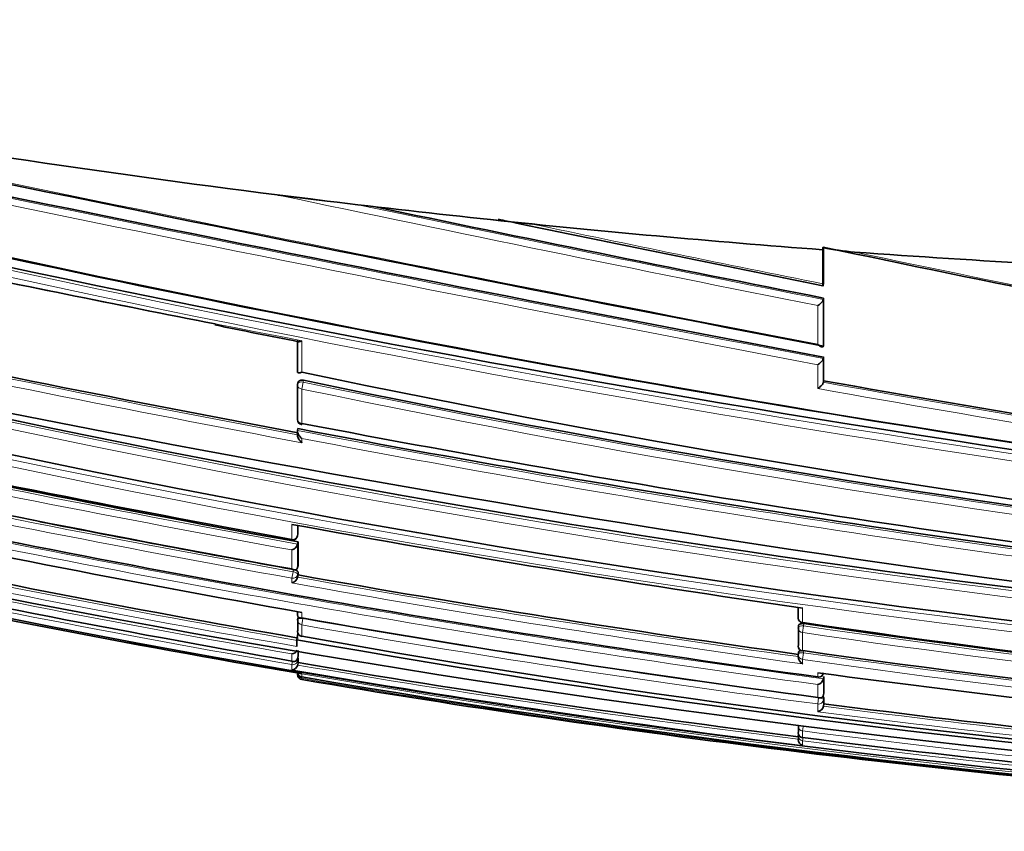
# Model space of a CAD drawing. Units: millimetres. Extents: x -203 to 1067, y 29 to 1164.
# Drawn here: x 709 to 728, y 647 to 663 of the extents above; entities that cross this region are included whole.
import ezdxf

# ---------------------------------------------------------------- set-up
doc = ezdxf.new("R2010")
doc.units = ezdxf.units.MM
doc.layers.add('DV7_Défaut', color=7, linetype='Continuous')
doc.layers.add('Défaut', color=7, linetype='Continuous')

# ---------------------------------------------------------------- blocks, each defined once
blk = doc.blocks.new('SE6')
at = {"layer": 'DV7_Défaut', "color": 7, "lineweight": 35}
for p, q in [((713.741, 659.321), (714.718, 659.202)), ((717.982, 658.831), (718.814, 658.742)), ((724.614, 658.229), (724.617, 658.272)), ((724.614, 657.549), (724.614, 658.229)), ((724.631, 657.549), (724.631, 658.28)), ((724.631, 657.549), (724.625, 657.521)), ((724.631, 657.264), (724.626, 657.235)), ((724.626, 657.235), (724.626, 657.235)), ((724.631, 656.335), (724.631, 657.264)), ((714.128, 655.804), (714.127, 656.424)), ((724.631, 656.335), (724.626, 656.304)), ((724.626, 656.304), (724.626, 656.304)), ((724.632, 656.088), (724.626, 656.057)), ((724.626, 656.057), (724.626, 656.056)), ((724.632, 655.614), (724.632, 656.088)), ((724.632, 655.614), (724.626, 655.582)), ((714.128, 654.846), (714.128, 655.529)), ((714.136, 655.574), (714.129, 655.538)), ((724.626, 655.582), (724.626, 655.582)), ((714.136, 654.656), (714.128, 654.619)), ((714.127, 654.606), (714.127, 654.523)), ((714.128, 654.619), (714.128, 654.618)), ((714.137, 652.721), (714.137, 652.561)), ((714.129, 652.514), (714.137, 652.556)), ((714.013, 652.433), (714.015, 652.446)), ((714.138, 652.394), (714.13, 652.351)), ((714.13, 652.351), (714.13, 652.351)), ((714.138, 652.394), (714.138, 651.925)), ((714.138, 651.925), (714.13, 651.881)), ((714.13, 651.881), (714.13, 651.881)), ((714.138, 651.734), (714.13, 651.689)), ((714.13, 651.689), (714.13, 651.689)), ((714.138, 651.788), (714.138, 651.734)), ((724.126, 651.083), (724.126, 650.875)), ((714.129, 651.002), (714.129, 650.937)), ((714.139, 650.895), (714.131, 650.849)), ((714.131, 650.621), (714.131, 650.847)), ((724.133, 650.73), (724.127, 650.686)), ((714.136, 650.568), (714.114, 650.441)), ((714.212, 650.507), (714.213, 650.511)), ((724.127, 650.326), (724.127, 650.683)), ((714.114, 650.332), (714.114, 650.441)), ((714.114, 650.332), (714.114, 650.306)), ((714.139, 650.124), (714.131, 650.076)), ((714.139, 650.124), (714.139, 650.226)), ((724.133, 650.197), (724.127, 650.151)), ((714.131, 650.076), (714.131, 650.076)), ((714.139, 649.984), (714.131, 649.936)), ((714.131, 649.935), (714.131, 649.936)), ((714.139, 649.984), (714.139, 650.073)), ((714.114, 649.777), (714.213, 649.76)), ((724.633, 649.708), (724.627, 649.662)), ((724.633, 649.708), (724.633, 649.383)), ((724.627, 649.662), (724.627, 649.662)), ((724.633, 649.383), (724.627, 649.337)), ((724.627, 649.337), (724.627, 649.336)), ((724.633, 649.162), (724.627, 649.115)), ((724.633, 649.288), (724.633, 649.162)), ((724.627, 649.115), (724.627, 649.115)), ((724.127, 648.596), (724.127, 648.715)), ((724.13, 648.562), (724.127, 648.533)), ((724.127, 648.452), (724.127, 648.533)), ((724.213, 648.485), (724.213, 648.486))]:
    blk.add_line(p, q, dxfattribs=at)
at = {"layer": 'DV7_Défaut', "color": 7, "lineweight": 18}
for p, q in [((724.626, 657.235), (724.626, 656.304)), ((724.515, 656.341), (724.515, 657.114)), ((714.213, 656.412), (714.213, 655.786)), ((724.626, 656.056), (724.626, 655.582)), ((724.515, 655.458), (724.515, 655.933)), ((714.247, 655.622), (714.24, 655.587)), ((714.213, 655.448), (714.24, 655.587)), ((714.213, 655.448), (714.213, 654.761)), ((714.213, 654.459), (714.213, 654.376)), ((714.015, 652.446), (714.015, 652.743)), ((714.13, 652.723), (714.13, 652.518)), ((714.13, 652.518), (714.137, 652.561)), ((714.13, 652.351), (714.13, 651.881)), ((714.015, 651.855), (714.015, 652.234)), ((714.015, 651.669), (714.039, 651.8)), ((714.039, 651.8), (714.047, 651.844)), ((714.138, 651.788), (714.13, 651.744)), ((714.13, 651.744), (714.13, 651.689)), ((714.015, 651.575), (714.015, 651.669)), ((714.213, 650.987), (714.213, 650.875)), ((724.213, 651.07), (724.213, 650.787)), ((714.213, 650.738), (714.235, 650.863)), ((714.213, 650.738), (714.213, 650.511)), ((724.213, 650.584), (724.232, 650.718)), ((724.239, 650.762), (724.232, 650.718)), ((724.213, 650.584), (724.213, 650.225)), ((714.016, 650.013), (714.016, 650.156)), ((714.131, 650.228), (714.131, 650.076)), ((724.213, 650.047), (724.232, 650.179)), ((724.238, 650.223), (724.232, 650.179)), ((714.016, 649.944), (714.027, 650.011)), ((714.016, 649.842), (714.016, 649.944)), ((714.139, 650.073), (714.131, 650.025)), ((714.131, 650.025), (714.131, 649.935)), ((724.213, 650.047), (724.213, 649.958)), ((714.213, 649.76), (714.213, 649.696)), ((714.213, 649.76), (714.213, 649.76)), ((724.515, 649.699), (724.515, 649.782)), ((714.213, 649.671), (714.217, 649.694)), ((714.213, 649.671), (714.213, 649.645)), ((724.515, 649.288), (724.515, 649.546)), ((724.627, 649.662), (724.627, 649.336)), ((724.515, 649.158), (724.531, 649.283)), ((724.515, 649.004), (724.515, 649.158)), ((724.633, 649.288), (724.627, 649.241)), ((724.627, 649.241), (724.627, 649.115)), ((724.224, 648.703), (724.213, 648.618)), ((724.213, 648.618), (724.213, 648.486)), ((724.213, 648.423), (724.221, 648.485)), ((724.213, 648.423), (724.213, 648.329))]:
    blk.add_line(p, q, dxfattribs=at)
for centre, radius, start, end in [((969.66, 1926.5), 1293.599, 257.678689, 259.076019), ((925.544, 1716.402), 1079.213, 257.590691, 259.270607), ((927.651, 1726.518), 1089.686, 257.597677, 259.256212), ((901.849, 1550.195), 910.517, 258.077106, 258.76915), ((887.22, 1478.539), 837.244, 258.153207, 258.801916), ((774.899, 964.142), 313.458, 256.85769, 264.6405), ((774.936, 964.232), 313.693, 256.8768, 264.61828), ((871.766, 1387.397), 744.535, 258.145118, 258.600825), ((844.684, 1325.078), 681.276, 258.083955, 258.959142), ((798.801, 1005.316), 354.84, 258.03655, 259.59483), ((776.353, 994.227), 347.628, 256.23095, 259.66973), ((776.377, 994.399), 347.666, 256.23194, 259.68599), ((795.709, 1088.654), 441.859, 258.02307, 259.3716), ((795.774, 1088.945), 442.016, 258.03394, 259.35563), ((758.305, 889.868), 240.316, 256.87664, 269.32255), ((758.252, 889.639), 240.221, 256.87731, 269.33517), ((761.255, 880.845), 230.254, 258.2113, 268.55852), ((761.309, 881.135), 230.408, 258.21227, 268.54643), ((779.047, 957.938), 307.356, 259.78024, 261.70664), ((778.606, 955.237), 304.478, 259.78811, 261.69451), ((756.453, 882.82), 233.772, 256.96863, 269.75739), ((756.395, 882.555), 233.638, 256.9684, 269.77181), ((757.955, 902.145), 255.791, 255.4315, 260.1087), ((768.262, 937.082), 287.604, 259.15095, 263.38353), ((768.195, 936.698), 287.354, 259.17222, 263.36937), ((767.341, 948.912), 301.988, 257.83671, 259.82932), ((767.478, 949.596), 302.553, 257.83861, 259.82662), ((760.177, 912.707), 265.437, 257.70066, 262.30317), ((760.074, 912.173), 265.023, 257.7212, 262.28907), ((757.669, 900.483), 253.939, 257.80262, 260.12408), ((757.751, 900.886), 254.229, 257.82496, 260.12034), ((754.66, 885.487), 239.024, 257.69297, 260.20965), ((759.508, 905.388), 257.725, 259.85903, 262.10935), ((759.542, 905.751), 258.221, 259.8453, 262.13651), ((755.91, 888.229), 241.124, 260.04181, 262.5186), ((755.992, 888.616), 241.392, 260.03845, 262.51119), ((753.479, 849.757), 201.176, 261.64069, 270.56503), ((753.437, 849.637), 201.187, 261.64804, 270.57777), ((752.61, 849.292), 201.126, 261.88858, 270.81282), ((752.06, 871.117), 224.41, 260.26935, 262.84956), ((752.571, 849.21), 201.172, 261.89662, 270.82457), ((752.008, 870.924), 224.323, 260.2492, 262.88262), ((750.506, 860.389), 213.733, 260.22341, 271.33021), ((750.834, 865.471), 218.886, 260.3688, 265.85552), ((752.543, 864.437), 217.249, 262.58739, 265.29257), ((752.594, 864.601), 217.294, 262.60501, 265.25574), ((751.039, 857.298), 210.397, 262.675, 268.49542), ((750.772, 858.523), 211.772, 262.79564, 268.57746)]:
    blk.add_arc(centre, radius, start, end, dxfattribs=at)
at = {"layer": 'DV7_Défaut', "color": 7, "lineweight": 35}
for centre, radius, start, end in [((957.21, 1867.16), 1232.991, 257.656312, 259.126918), ((919.673, 1687.968), 1050.152, 257.570132, 259.296486), ((741.256, 877.77), 220.173, 263.07718, 263.93193), ((778.068, 980.523), 329.905, 256.97174, 261.84829), ((778.816, 983.758), 333.213, 256.97425, 264.26425), ((885.292, 1469.775), 828.243, 258.181091, 258.81495), ((778.722, 987.891), 337.425, 257.1424, 264.37085), ((985.511, 1945.265), 1313.92, 258.25864, 258.266528), ((985.511, 1945.265), 1313.92, 258.268688, 258.547234), ((775.507, 993.769), 345.389, 256.2844, 263.26734), ((725.732, 663.87), 5.708, 258.7398, 265.1265), ((799.85, 1012.683), 362.297, 258.01626, 259.62829), ((841.873, 1311.562), 667.477, 258.300755, 258.822269), ((776.66, 995.698), 348.951, 256.23757, 259.67846), ((744.289, 810.721), 157.244, 258.32802, 258.9483), ((795.435, 1087.282), 440.28, 258.03221, 259.359), ((758.62, 892.635), 243.042, 256.95229, 267.55164), ((761.742, 880.358), 229.546, 258.05024, 268.43242), ((761.089, 879.538), 228.763, 258.18421, 268.59055), ((778.463, 954.74), 303.931, 259.79802, 261.70764), ((714.227, 655.519), 0.1, 169.1262, 180.0308), ((756.902, 884.442), 235.355, 256.93847, 269.6501), ((714.227, 654.836), 0.1, 180.0301, 259.3403), ((752.953, 878.228), 231.304, 255.13504, 268.15692), ((768.442, 938.446), 288.939, 259.16668, 263.37911), ((770.153, 946.368), 296.924, 259.14068, 263.20358), ((773.376, 978.945), 331.852, 257.88205, 259.69556), ((768.623, 955.306), 308.326, 257.84689, 259.79859), ((760.936, 916.511), 269.286, 257.73105, 262.22692), ((762.583, 925.106), 278.354, 257.85392, 259.99277), ((767.416, 949.288), 302.194, 258.85041, 259.82782), ((765.263, 933.1), 285.002, 259.6411, 261.71883), ((714.031, 652.531), 0.1, 270, 349.7683), ((757.728, 900.772), 254.064, 257.82455, 260.12099), ((714.031, 652.531), 0.1, 259.7246, 270), ((713.964, 652.398), 0.172, 287.3072, 344.1467), ((755.266, 888.5), 242.027, 257.70137, 260.18687), ((750.686, 863.215), 216.521, 257.47003, 271.26509), ((753.079, 877.645), 231.175, 257.77166, 260.29642), ((713.975, 651.73), 0.16, 284.6044, 345.2082), ((759.473, 905.225), 257.513, 259.86022, 262.112), ((714.229, 650.831), 0.1, 170.0263, 180.0236), ((756.443, 890.72), 243.534, 260.01422, 262.46676), ((724.226, 650.874), 0.1, 180.0049, 261.8713), ((753.768, 850.102), 201.495, 261.56573, 270.48284), ((753.466, 849.778), 201.151, 261.64524, 266.24753), ((714.229, 650.605), 0.1, 180.0215, 260.1153), ((751.252, 856.654), 209.445, 259.81394, 271.15302), ((724.226, 650.672), 0.1, 171.8942, 180.0044), ((751.186, 857.28), 210.134, 259.83883, 271.16649), ((724.226, 650.314), 0.1, 180.0031, 262.079), ((714.006, 650.283), 0.127, 274.2507, 335.2191), ((724.226, 650.138), 0.1, 172.0972, 180.0025), ((734.853, 650.127), 10.727, 179.9397, 180.1881), ((724.286, 650.1), 0.159, 178.872, 242.9019), ((752.828, 849.224), 201.046, 261.81735, 270.75177), ((714.018, 649.957), 0.115, 269.0522, 349.2571), ((752.055, 871.098), 224.341, 260.26966, 262.8501), ((714.229, 649.743), 0.1, 179.8433, 260.4178), ((714.221, 649.787), 0.0913, 188.3467, 265.1003), ((754.514, 870.939), 223.183, 262.27529, 264.91027), ((724.527, 649.791), 0.1, 270, 352.3655), ((750.547, 862.346), 215.731, 260.30397, 271.30713), ((750.704, 865.711), 219.126, 260.41392, 265.5255), ((724.527, 649.791), 0.1, 262.3336, 270), ((724.479, 649.692), 0.15, 283.672, 348.291), ((752.596, 864.683), 217.327, 262.60722, 265.25696), ((724.491, 649.14), 0.138, 280.0588, 349.5593), ((724.226, 648.584), 0.1, 179.9815, 262.7954), ((724.226, 648.521), 0.1, 172.8, 179.9775), ((724.241, 648.441), 0.115, 174.5749, 256.0543), ((750.856, 858.053), 211.253, 262.75463, 268.55091)]:
    blk.add_arc(centre, radius, start, end, dxfattribs=at)
for centre, major_axis, ratio, start_param, end_param in [((728.294, 816.497), (181.552, -38.911), 0.848447, 4.703202, 4.818628), ((728.294, 816.497), (181.552, -38.911), 0.848447, 4.836351, 4.87232), ((728.294, 816.497), (181.552, -38.911), 0.848447, -1.407438, -1.387062), ((714.227, 654.836), (0.1, 0.0001), 0.75383, 2.999891, 3.141593), ((714.229, 650.605), (0.1, 0), 0.957563, 2.975479, 3.141593), ((724.226, 650.314), (0.1, 0), 0.903006, 3.016067, 3.141593), ((714.229, 649.743), (0.1, -0.0003), 0.9998, 2.976663, 3.141593), ((724.226, 648.584), (0.1, 0), 0.98586, 3.017456, 3.141593), ((724.226, 648.521), (0.1, 0), 0.98891, 3.017785, 3.141593)]:
    blk.add_ellipse(centre, major_axis=major_axis, ratio=ratio, start_param=start_param, end_param=end_param, dxfattribs=at)
at = {"layer": 'DV7_Défaut', "color": 7, "lineweight": 18}
for centre, major_axis, ratio, start_param, end_param in [((714.227, 655.519), (0.1, 0.0001), 0.721213, 3.141594, 4.57516), ((714.227, 655.519), (0.0982, -0.0189), 0.689651, 1.571585, 3.141593), ((714.227, 654.836), (0.1, 0.0001), 0.75383, 3.141593, 4.570905), ((714.031, 652.531), (-0.1, -0.0001), 0.865739, 1.414462, 2.985561), ((714.031, 652.531), (-0.0984, 0.0178), 0.490217, 3.141593, 3.230946), ((714.031, 651.758), (-0.1, -0.0001), 0.903203, 1.409976, 2.981107), ((714.031, 651.758), (0.0984, -0.0176), 0.42801, 0.075963, 1.570861), ((714.229, 650.831), (0.1, 0), 0.946535, 3.141593, 4.547705), ((714.229, 650.831), (0.0985, -0.0173), 0.322788, 1.571074, 3.141593), ((724.226, 650.874), (0.1, 0), 0.876345, 3.128643, 4.587626), ((724.226, 650.672), (0.099, -0.0141), 0.464337, 1.57126, 3.141593), ((714.229, 650.605), (0.1, 0), 0.957563, 3.141593, 4.546662), ((724.226, 650.672), (0.1, 0), 0.885956, 3.141593, 4.587457), ((724.226, 650.314), (0.1, 0), 0.903006, 3.141593, 4.587223), ((724.226, 650.138), (0.1, 0), 0.911416, 3.141593, 4.58714), ((724.226, 650.138), (0.0991, -0.0137), 0.412562, 1.571211, 3.141593), ((714.032, 650.041), (-0.1, 0), 0.986808, 1.402048, 2.973268), ((714.032, 650.041), (0.0986, -0.017), 0.164356, 0.0275, 0.608867), ((714.23, 649.769), (0.1, -0.0001), 0.998525, 3.141593, 4.545379), ((714.229, 649.743), (0.1, -0.0003), 0.9998, 3.141593, 4.547914), ((724.527, 649.791), (-0.1, 0), 0.926255, 1.446653, 3.017832), ((724.527, 649.252), (-0.1, 0), 0.951994, 1.446902, 3.018107), ((724.527, 649.252), (0.0992, -0.013), 0.308288, 0.039646, 1.320887), ((724.226, 648.715), (0.1, 0), 0.979552, 3.141593, 4.588181), ((724.226, 648.584), (0.1, 0), 0.98586, 3.141593, 4.588693), ((724.226, 648.521), (0.0992, -0.0125), 0.152096, 2.700963, 3.16015), ((724.226, 648.521), (0.1, 0), 0.98891, 3.141593, 4.589026)]:
    blk.add_ellipse(centre, major_axis=major_axis, ratio=ratio, start_param=start_param, end_param=end_param, dxfattribs=at)
at = {"layer": 'DV7_Défaut', "color": 7, "lineweight": 35}
for points, knots in [([(724.625, 658.282), (724.624, 658.276), (724.623, 658.272), (724.622, 658.269), (724.621, 658.267), (724.619, 658.266), (724.618, 658.267), (724.618, 658.268), (724.617, 658.27), (724.617, 658.272)], [0, 0, 0, 0, 0.388609, 0.388609, 0.388609, 0.777052, 0.777052, 0.777052, 1, 1, 1, 1]), ([(724.614, 657.549), (724.614, 657.539), (724.614, 657.531), (724.615, 657.524), (724.615, 657.517), (724.616, 657.512), (724.617, 657.508), (724.617, 657.506), (724.618, 657.504), (724.619, 657.504)], [0, 0, 0, 0, 0.354457, 0.354457, 0.354457, 0.709049, 0.709049, 0.709049, 1, 1, 1, 1]), ([(724.62, 657.504), (724.621, 657.504), (724.622, 657.507), (724.623, 657.511), (724.624, 657.514), (724.625, 657.517), (724.625, 657.521)], [0, 0, 0, 0, 0.615608, 0.615608, 0.615608, 1, 1, 1, 1]), ([(724.626, 657.235), (724.624, 657.23), (724.622, 657.223), (724.619, 657.217), (724.615, 657.21), (724.611, 657.203), (724.606, 657.196), (724.599, 657.187), (724.59, 657.178), (724.582, 657.169), (724.571, 657.157), (724.559, 657.146), (724.546, 657.137), (724.536, 657.129), (724.526, 657.121), (724.516, 657.115), (724.516, 657.115), (724.515, 657.114), (724.515, 657.114)], [0, 0, 0, 0, 0.152981, 0.152981, 0.152981, 0.304958, 0.304958, 0.304958, 0.508939, 0.508939, 0.508939, 0.77363, 0.77363, 0.77363, 0.988918, 0.988918, 0.988918, 1, 1, 1, 1]), ([(714.145, 656.392), (714.147, 656.392), (714.15, 656.392), (714.152, 656.392), (714.161, 656.392), (714.172, 656.394), (714.183, 656.398), (714.192, 656.401), (714.202, 656.405), (714.212, 656.411), (714.212, 656.411), (714.213, 656.411), (714.213, 656.412)], [0, 0, 0, 0, 0.12343, 0.12343, 0.12343, 0.593778, 0.593778, 0.593778, 0.980482, 0.980482, 0.980482, 1, 1, 1, 1]), ([(724.626, 656.304), (724.625, 656.299), (724.623, 656.295), (724.62, 656.292), (724.617, 656.289), (724.613, 656.287), (724.609, 656.287), (724.603, 656.286), (724.595, 656.287), (724.588, 656.29), (724.576, 656.294), (724.564, 656.301), (724.552, 656.309), (724.54, 656.318), (724.528, 656.328), (724.516, 656.34), (724.516, 656.34), (724.515, 656.341), (724.515, 656.341)], [0, 0, 0, 0, 0.127338, 0.127338, 0.127338, 0.253382, 0.253382, 0.253382, 0.440787, 0.440787, 0.440787, 0.720324, 0.720324, 0.720324, 0.989935, 0.989935, 0.989935, 1, 1, 1, 1]), ([(724.515, 655.933), (724.515, 655.934), (724.516, 655.934), (724.516, 655.934), (724.526, 655.94), (724.537, 655.948), (724.547, 655.955), (724.559, 655.965), (724.571, 655.976), (724.582, 655.988), (724.591, 655.996), (724.599, 656.006), (724.606, 656.016), (724.611, 656.023), (724.615, 656.03), (724.619, 656.037), (724.622, 656.044), (724.625, 656.051), (724.626, 656.056)], [0, 0, 0, 0, 0.011015, 0.011015, 0.011015, 0.22906, 0.22906, 0.22906, 0.494709, 0.494709, 0.494709, 0.697939, 0.697939, 0.697939, 0.848459, 0.848459, 0.848459, 1, 1, 1, 1]), ([(714.128, 655.804), (714.126, 655.797), (714.126, 655.792), (714.128, 655.787), (714.129, 655.782), (714.131, 655.778), (714.135, 655.775), (714.139, 655.772), (714.145, 655.77), (714.152, 655.769), (714.161, 655.768), (714.172, 655.77), (714.183, 655.773), (714.192, 655.776), (714.202, 655.78), (714.212, 655.786), (714.212, 655.786), (714.213, 655.786), (714.213, 655.786)], [0, 0, 0, 0, 0.150981, 0.150981, 0.150981, 0.300936, 0.300936, 0.300936, 0.503816, 0.503816, 0.503816, 0.769686, 0.769686, 0.769686, 0.989008, 0.989008, 0.989008, 1, 1, 1, 1]), ([(714.136, 655.573), (714.136, 655.578), (714.138, 655.583), (714.14, 655.587), (714.144, 655.594), (714.149, 655.6), (714.156, 655.606), (714.163, 655.611), (714.172, 655.616), (714.181, 655.619), (714.191, 655.622), (714.201, 655.624), (714.212, 655.625), (714.223, 655.625), (714.235, 655.624), (714.247, 655.622)], [0, 0, 0, 0, 0.131245, 0.131245, 0.131245, 0.346043, 0.346043, 0.346043, 0.560837, 0.560837, 0.560837, 0.775633, 0.775633, 0.775633, 1, 1, 1, 1]), ([(724.515, 655.458), (724.515, 655.458), (724.516, 655.459), (724.516, 655.459), (724.526, 655.465), (724.537, 655.472), (724.547, 655.48), (724.559, 655.489), (724.571, 655.5), (724.582, 655.512), (724.591, 655.521), (724.599, 655.531), (724.606, 655.54), (724.611, 655.548), (724.615, 655.555), (724.619, 655.562), (724.622, 655.569), (724.625, 655.576), (724.626, 655.582)], [0, 0, 0, 0, 0.010991, 0.010991, 0.010991, 0.230066, 0.230066, 0.230066, 0.496085, 0.496085, 0.496085, 0.699037, 0.699037, 0.699037, 0.849004, 0.849004, 0.849004, 1, 1, 1, 1]), ([(714.213, 654.459), (714.213, 654.46), (714.212, 654.46), (714.212, 654.46), (714.2, 654.47), (714.189, 654.481), (714.179, 654.494), (714.168, 654.507), (714.157, 654.522), (714.148, 654.538), (714.142, 654.549), (714.137, 654.561), (714.133, 654.573), (714.131, 654.581), (714.129, 654.589), (714.128, 654.597), (714.127, 654.604), (714.127, 654.612), (714.128, 654.618)], [0, 0, 0, 0, 0.010145, 0.010145, 0.010145, 0.274118, 0.274118, 0.274118, 0.552822, 0.552822, 0.552822, 0.742087, 0.742087, 0.742087, 0.870407, 0.870407, 0.870407, 1, 1, 1, 1]), ([(714.213, 654.376), (714.213, 654.376), (714.212, 654.377), (714.212, 654.377), (714.2, 654.387), (714.189, 654.398), (714.179, 654.411), (714.168, 654.424), (714.157, 654.439), (714.148, 654.455), (714.142, 654.466), (714.137, 654.478), (714.133, 654.489), (714.131, 654.497), (714.129, 654.505), (714.128, 654.513), (714.128, 654.517), (714.127, 654.52), (714.127, 654.523)], [0, 0, 0, 0, 0.010932, 0.010932, 0.010932, 0.295285, 0.295285, 0.295285, 0.595445, 0.595445, 0.595445, 0.799361, 0.799361, 0.799361, 0.937678, 0.937678, 0.937678, 1, 1, 1, 1]), ([(714.13, 651.881), (714.129, 651.873), (714.126, 651.866), (714.123, 651.86), (714.119, 651.854), (714.115, 651.85), (714.11, 651.846), (714.104, 651.841), (714.096, 651.837), (714.088, 651.836), (714.076, 651.834), (714.063, 651.835), (714.051, 651.838), (714.04, 651.842), (714.028, 651.847), (714.017, 651.854), (714.016, 651.854), (714.016, 651.854), (714.015, 651.855)], [0, 0, 0, 0, 0.133107, 0.133107, 0.133107, 0.264984, 0.264984, 0.264984, 0.456727, 0.456727, 0.456727, 0.73341, 0.73341, 0.73341, 0.98973, 0.98973, 0.98973, 1, 1, 1, 1]), ([(714.077, 651.837), (714.078, 651.837), (714.078, 651.836), (714.079, 651.836), (714.089, 651.833), (714.099, 651.829), (714.107, 651.824), (714.115, 651.82), (714.122, 651.815), (714.127, 651.81), (714.132, 651.805), (714.135, 651.799), (714.137, 651.795), (714.138, 651.792), (714.138, 651.79), (714.138, 651.788)], [0, 0, 0, 0, 0.014753, 0.014753, 0.014753, 0.302206, 0.302206, 0.302206, 0.589659, 0.589659, 0.589659, 0.877111, 0.877111, 0.877111, 1, 1, 1, 1]), ([(714.213, 650.875), (714.212, 650.875), (714.212, 650.875), (714.211, 650.875), (714.201, 650.873), (714.191, 650.873), (714.181, 650.875), (714.17, 650.877), (714.16, 650.881), (714.151, 650.887), (714.145, 650.892), (714.14, 650.899), (714.136, 650.907), (714.133, 650.913), (714.131, 650.92), (714.13, 650.927), (714.129, 650.93), (714.129, 650.934), (714.129, 650.937)], [0, 0, 0, 0, 0.011699, 0.011699, 0.011699, 0.264225, 0.264225, 0.264225, 0.558668, 0.558668, 0.558668, 0.77623, 0.77623, 0.77623, 0.932996, 0.932996, 0.932996, 1, 1, 1, 1]), ([(724.133, 650.73), (724.134, 650.734), (724.136, 650.738), (724.139, 650.742), (724.142, 650.746), (724.148, 650.75), (724.155, 650.754), (724.162, 650.757), (724.17, 650.76), (724.18, 650.761), (724.189, 650.763), (724.2, 650.764), (724.21, 650.764), (724.22, 650.764), (724.229, 650.763), (724.239, 650.762)], [0, 0, 0, 0, 0.17363, 0.17363, 0.17363, 0.388486, 0.388486, 0.388486, 0.603342, 0.603342, 0.603342, 0.818198, 0.818198, 0.818198, 1, 1, 1, 1]), ([(724.133, 650.194), (724.133, 650.199), (724.135, 650.203), (724.139, 650.207), (724.142, 650.211), (724.148, 650.215), (724.155, 650.218), (724.162, 650.22), (724.17, 650.223), (724.18, 650.224), (724.182, 650.224), (724.184, 650.224), (724.186, 650.225)], [0, 0, 0, 0, 0.310239, 0.310239, 0.310239, 0.620478, 0.620478, 0.620478, 0.930715, 0.930715, 0.930715, 1, 1, 1, 1]), ([(714.131, 650.076), (714.129, 650.067), (714.127, 650.059), (714.123, 650.052), (714.12, 650.044), (714.115, 650.038), (714.11, 650.033), (714.103, 650.025), (714.095, 650.019), (714.087, 650.015), (714.075, 650.01), (714.063, 650.007), (714.05, 650.007), (714.039, 650.007), (714.028, 650.009), (714.017, 650.013), (714.016, 650.013), (714.016, 650.013), (714.016, 650.013)], [0, 0, 0, 0, 0.137269, 0.137269, 0.137269, 0.273355, 0.273355, 0.273355, 0.467954, 0.467954, 0.467954, 0.742262, 0.742262, 0.742262, 0.989575, 0.989575, 0.989575, 1, 1, 1, 1]), ([(724.515, 649.288), (724.515, 649.288), (724.516, 649.287), (724.516, 649.287), (724.527, 649.282), (724.539, 649.279), (724.55, 649.278), (724.562, 649.277), (724.574, 649.278), (724.586, 649.282), (724.594, 649.285), (724.602, 649.29), (724.608, 649.297), (724.613, 649.301), (724.617, 649.307), (724.62, 649.314), (724.623, 649.32), (724.625, 649.328), (724.627, 649.336)], [0, 0, 0, 0, 0.010387, 0.010387, 0.010387, 0.259907, 0.259907, 0.259907, 0.534741, 0.534741, 0.534741, 0.728648, 0.728648, 0.728648, 0.863728, 0.863728, 0.863728, 1, 1, 1, 1]), ([(724.616, 649.307), (724.617, 649.306), (724.618, 649.305), (724.62, 649.305), (724.625, 649.301), (724.629, 649.297), (724.631, 649.293), (724.632, 649.292), (724.633, 649.29), (724.633, 649.288)], [0, 0, 0, 0, 0.1187157, 0.1187157, 0.1187157, 0.6926959, 0.6926959, 0.6926959, 1, 1, 1, 1])]:
    blk.add_open_spline(points, degree=3, knots=knots, dxfattribs=at)
for points, weights in [([(714.213, 654.761), (714.209, 654.737), (714.209, 654.737)], [1, 0.864953976668, 0.853729579212]), ([(724.213, 650.787), (724.212, 650.774), (724.212, 650.775)], [1, 0.90239642327, 0.869474692226])]:
    blk.add_rational_spline(points, weights, degree=2, dxfattribs=at)
blk.add_open_spline([(704.114, 651.715), (707.433, 650.996), (710.767, 650.349), (714.114, 649.777)], degree=3, dxfattribs=at)

msp = doc.modelspace()

# ---------------------------------------------------------------- block references
at = {"layer": 'Défaut'}
msp.add_blockref('SE6', (0, 0), dxfattribs=at)

doc.saveas('drawing.dxf')
